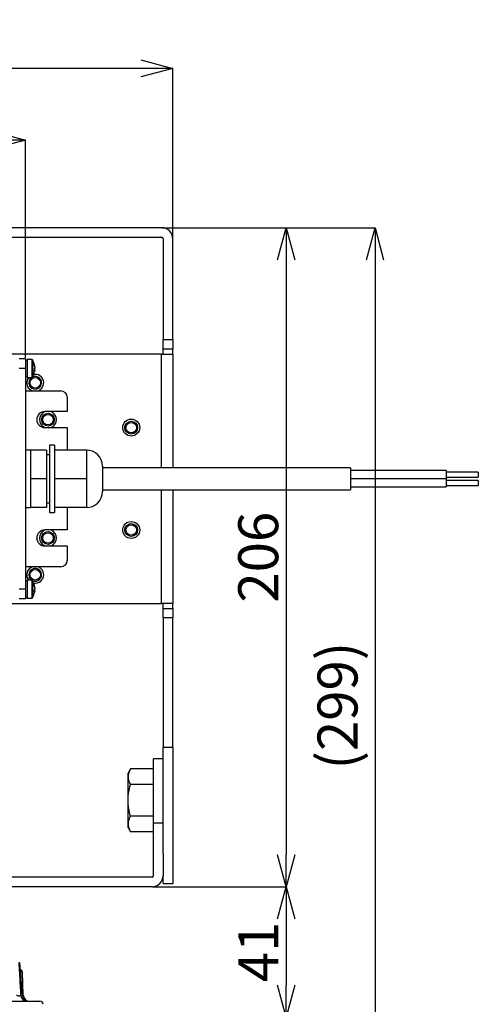
# Model space of a CAD drawing. Extents: x 25 to 435, y 25 to 312.
# Drawn here: x 119 to 148, y 219 to 280 of the extents above; entities that cross this region are included whole.
import ezdxf

# ---------------------------------------------------------------- set-up
doc = ezdxf.new("R2010")
doc.units = 0
doc.header["$LTSCALE"] = 5
doc.header["$PDSIZE"] = -1
doc.linetypes.add('SLD-実線', pattern=[0])
doc.layers.get('0').update_dxf_attribs({"linetype": 'CONTINUOUS'})
doc.layers.get('DEFPOINTS').update_dxf_attribs({"linetype": 'CONTINUOUS'})
doc.layers.add('寸法', color=7, linetype='SLD-実線')
doc.styles.add('SLDTEXTSTYLE1', font='MS UI Gothic.ttf')
doc.dimstyles.new('承認図5', dxfattribs={"dimtxt": 2.5, "dimasz": 2, "dimexe": 0, "dimexo": 0.0625, "dimgap": 0.5, "dimtad": 1, "dimdec": 0, "dimlfac": 5, "dimrnd": 1e-09, "dimzin": 12, "dimtxsty": 'SLDTEXTSTYLE1', "dimblk1": 'OPEN30', "dimblk2": 'OPEN30', "dimsah": 1, "dimcen": 0.1, "dimclrd": 256, "dimclre": 256, "dimclrt": 256, "dimazin": 3, "dimtfac": 1, "dimtdec": 0, "dimtmove": 0, "dimatfit": 3, "dimtolj": 1, "dimtzin": 12})

# ---------------------------------------------------------------- blocks, each defined once
blk = doc.blocks.new('_OPEN30')
at = {"color": 0, "linetype": 'BYBLOCK'}
for p, q in [((-1, 0.267949), (0, 0)), ((0, 0), (-1, -0.267949)), ((0, 0), (-1, 0))]:
    blk.add_line(p, q, dxfattribs=at)
blk = doc.blocks.new('*D102')
at = {"layer": 'DEFPOINTS', "color": 0}
for p in [(119.247, 272.552), (70.647, 258.872), (119.247, 258.872)]:
    blk.add_point(p, dxfattribs=at)
at = {"layer": '寸法'}
for p, q in [((70.647, 258.934), (70.647, 272.552)), ((72.647, 272.552), (117.247, 272.552)), ((119.247, 258.934), (119.247, 272.552))]:
    blk.add_line(p, q, dxfattribs=at)
at = {"layer": '寸法', "xscale": 2, "yscale": 2, "zscale": 2, "rotation": 180}
blk.add_blockref('_OPEN30', (70.647, 272.552), dxfattribs=at)
at = {"layer": '寸法', "xscale": 2, "yscale": 2, "zscale": 2}
blk.add_blockref('_OPEN30', (119.247, 272.552), dxfattribs=at)
at = {"layer": '寸法', "insert": (94.947, 275.552), "char_height": 2.5, "attachment_point": 2, "style": 'SLDTEXTSTYLE1'}
blk.add_mtext('\\A1;243', dxfattribs=at)
blk = doc.blocks.new('*D101')
at = {"layer": 'DEFPOINTS', "color": 0}
for p in [(61.447, 277.031), (61.447, 266.372), (128.447, 266.372)]:
    blk.add_point(p, dxfattribs=at)
at = {"layer": '寸法'}
for p, q in [((61.447, 266.434), (61.447, 277.031)), ((126.447, 277.031), (63.447, 277.031)), ((128.447, 266.434), (128.447, 277.031))]:
    blk.add_line(p, q, dxfattribs=at)
at = {"layer": '寸法', "xscale": 2, "yscale": 2, "zscale": 2, "rotation": 180}
blk.add_blockref('_OPEN30', (61.447, 277.031), dxfattribs=at)
at = {"layer": '寸法', "xscale": 2, "yscale": 2, "zscale": 2}
blk.add_blockref('_OPEN30', (128.447, 277.031), dxfattribs=at)
at = {"layer": '寸法', "insert": (94.947, 280.031), "char_height": 2.5, "attachment_point": 2, "style": 'SLDTEXTSTYLE1'}
blk.add_mtext('\\A1;335', dxfattribs=at)
blk = doc.blocks.new('*D103')
at = {"layer": 'DEFPOINTS', "color": 0}
for p in [(127.747, 267.072), (127.147, 225.872), (135.536, 225.872)]:
    blk.add_point(p, dxfattribs=at)
at = {"layer": '寸法'}
for p, q in [((127.809, 267.072), (135.536, 267.072)), ((135.536, 265.072), (135.536, 227.872)), ((127.209, 225.872), (135.536, 225.872))]:
    blk.add_line(p, q, dxfattribs=at)
at = {"layer": '寸法', "xscale": 2, "yscale": 2, "zscale": 2}
for p, rotation in [((135.536, 267.072), 90), ((135.536, 225.872), 270)]:
    blk.add_blockref('_OPEN30', p, dxfattribs=dict(at, rotation=rotation))
at = {"layer": '寸法', "insert": (132.536, 246.472), "char_height": 2.5, "attachment_point": 2, "rotation": 90, "style": 'SLDTEXTSTYLE1'}
blk.add_mtext('\\A1;206', dxfattribs=at)
blk = doc.blocks.new('*D110')
at = {"layer": 'DEFPOINTS', "color": 0}
for p in [(127.147, 225.872), (120.26, 217.712), (135.536, 217.712)]:
    blk.add_point(p, dxfattribs=at)
at = {"layer": '寸法'}
for p, q in [((127.209, 225.872), (135.536, 225.872)), ((135.536, 223.872), (135.536, 219.712)), ((120.323, 217.712), (135.536, 217.712))]:
    blk.add_line(p, q, dxfattribs=at)
at = {"layer": '寸法', "xscale": 2, "yscale": 2, "zscale": 2}
for p, rotation in [((135.536, 225.872), 90), ((135.536, 217.712), 270)]:
    blk.add_blockref('_OPEN30', p, dxfattribs=dict(at, rotation=rotation))
at = {"layer": '寸法', "insert": (132.536, 221.792), "char_height": 2.5, "attachment_point": 2, "rotation": 90, "style": 'SLDTEXTSTYLE1'}
blk.add_mtext('\\A1;41', dxfattribs=at)
blk = doc.blocks.new('*D121')
at = {"layer": 'DEFPOINTS', "color": 0}
for p in [(127.747, 267.072), (94.947, 207.312), (141.091, 207.312)]:
    blk.add_point(p, dxfattribs=at)
at = {"layer": '寸法'}
for p, q in [((127.809, 267.072), (141.091, 267.072)), ((141.091, 265.072), (141.091, 209.312)), ((95.009, 207.312), (141.091, 207.312))]:
    blk.add_line(p, q, dxfattribs=at)
at = {"layer": '寸法', "xscale": 2, "yscale": 2, "zscale": 2}
for p, rotation in [((141.091, 267.072), 90), ((141.091, 207.312), 270)]:
    blk.add_blockref('_OPEN30', p, dxfattribs=dict(at, rotation=rotation))
at = {"layer": '寸法', "insert": (137.495, 237.192), "char_height": 2.5, "attachment_point": 2, "rotation": 90, "style": 'SLDTEXTSTYLE1'}
blk.add_mtext('\\A1;(299)', dxfattribs=at)

msp = doc.modelspace()

# ---------------------------------------------------------------- linework, layer by layer
for p, q in [((127.747, 267.072), (109.947, 267.072)), ((109.947, 266.472), (127.747, 266.472)), ((127.847, 266.372), (127.847, 260.072)), ((128.447, 260.072), (128.447, 266.372)), ((127.847, 260.072), (128.447, 260.072)), ((127.847, 259.472), (127.847, 260.072)), ((128.447, 260.072), (128.447, 259.472)), ((127.747, 259.172), (117.847, 259.172)), ((127.747, 259.172), (128.447, 259.172)), ((127.747, 252.052), (127.747, 259.172)), ((128.447, 259.472), (127.847, 259.472)), ((127.847, 259.172), (127.847, 259.472)), ((128.447, 259.172), (128.447, 259.472)), ((128.447, 259.172), (128.447, 252.052)), ((119.247, 258.872), (118.847, 258.872)), ((119.247, 258.872), (119.247, 258.272)), ((119.347, 258.772), (119.247, 258.772)), ((119.626, 258.832), (119.347, 258.832)), ((119.347, 258.832), (119.347, 258.789)), ((119.347, 258.789), (119.347, 257.712)), ((119.626, 258.832), (119.626, 258.789)), ((119.626, 258.789), (119.626, 257.712)), ((119.672, 258.807), (119.672, 258.766)), ((119.672, 258.766), (119.672, 257.737)), ((119.247, 258.272), (118.847, 258.272)), ((119.247, 258.272), (119.247, 244.472)), ((119.818, 258.16), (119.789, 258.161)), ((119.792, 258.246), (119.818, 258.247)), ((119.818, 258.196), (119.792, 258.198)), ((119.818, 258.383), (119.818, 258.404)), ((119.818, 258.348), (119.818, 258.297)), ((119.818, 258.196), (119.818, 258.247)), ((119.818, 258.16), (119.818, 258.139)), ((119.247, 257.772), (119.347, 257.772)), ((119.347, 257.712), (119.626, 257.712)), ((119.247, 256.872), (121.447, 256.872)), ((121.847, 256.472), (121.847, 255.572)), ((121.847, 255.572), (120.447, 255.572)), ((120.447, 254.572), (121.847, 254.572)), ((121.847, 254.572), (121.847, 253.172)), ((119.547, 253.172), (119.247, 253.172)), ((120.547, 253.172), (119.547, 253.172)), ((119.547, 253.172), (119.547, 252.272)), ((120.547, 253.172), (120.547, 251.372)), ((121.047, 253.472), (120.747, 253.472)), ((120.747, 253.472), (120.747, 249.272)), ((121.047, 253.472), (121.047, 249.272)), ((123.047, 253.172), (121.047, 253.172)), ((123.047, 253.172), (123.047, 252.272)), ((120.747, 252.872), (120.547, 252.872)), ((119.547, 252.272), (119.547, 251.372)), ((123.047, 252.272), (123.047, 251.372)), ((124.047, 252.172), (124.047, 250.572)), ((139.547, 252.052), (124.047, 252.052)), ((139.547, 252.052), (139.547, 250.692)), ((145.547, 251.882), (139.547, 251.882)), ((145.547, 251.882), (145.547, 251.382)), ((147.547, 251.782), (145.547, 251.782)), ((147.547, 251.782), (147.547, 251.482)), ((120.547, 251.372), (119.547, 251.372)), ((119.547, 251.372), (119.547, 250.472)), ((120.547, 251.372), (120.547, 249.572)), ((123.047, 251.372), (121.047, 251.372)), ((123.047, 251.372), (123.047, 250.472)), ((139.547, 251.382), (145.547, 251.382)), ((145.547, 251.362), (139.547, 251.362)), ((145.547, 251.482), (147.547, 251.482)), ((145.547, 251.362), (145.547, 250.862)), ((147.547, 251.262), (145.547, 251.262)), ((147.547, 251.262), (147.547, 250.962)), ((124.047, 250.692), (139.547, 250.692)), ((127.747, 243.572), (127.747, 250.692)), ((128.447, 250.692), (128.447, 243.572)), ((139.547, 250.862), (145.547, 250.862)), ((145.547, 250.962), (147.547, 250.962)), ((119.547, 250.472), (119.547, 249.572)), ((123.047, 250.472), (123.047, 249.572)), ((119.247, 249.572), (119.547, 249.572)), ((120.547, 249.572), (119.547, 249.572)), ((120.547, 249.872), (120.747, 249.872)), ((123.047, 249.572), (121.047, 249.572)), ((121.847, 249.572), (121.847, 248.172)), ((120.747, 249.272), (121.047, 249.272)), ((121.847, 248.172), (120.447, 248.172)), ((120.447, 247.172), (121.847, 247.172)), ((121.847, 247.172), (121.847, 246.272)), ((121.447, 245.872), (119.247, 245.872)), ((119.626, 245.032), (119.347, 245.032)), ((119.347, 245.032), (119.347, 244.989)), ((119.626, 245.032), (119.626, 244.989)), ((119.672, 245.007), (119.672, 244.966)), ((119.247, 244.472), (118.847, 244.472)), ((119.347, 244.972), (119.247, 244.972)), ((119.247, 244.472), (119.247, 243.872)), ((119.347, 244.989), (119.347, 243.912)), ((119.626, 244.989), (119.626, 243.912)), ((119.672, 244.966), (119.672, 243.937)), ((119.818, 244.396), (119.789, 244.398)), ((119.792, 244.446), (119.818, 244.447)), ((119.818, 244.583), (119.818, 244.604)), ((119.818, 244.548), (119.818, 244.497)), ((119.818, 244.396), (119.818, 244.447)), ((119.247, 243.872), (118.847, 243.872)), ((119.247, 243.972), (119.347, 243.972)), ((119.347, 243.912), (119.626, 243.912)), ((119.818, 244.36), (119.789, 244.361)), ((119.818, 244.36), (119.818, 244.339)), ((117.847, 243.572), (127.747, 243.572)), ((128.447, 243.572), (127.747, 243.572)), ((127.847, 243.272), (127.847, 243.572)), ((127.847, 243.272), (128.447, 243.272)), ((127.847, 242.672), (127.847, 243.272)), ((128.447, 243.272), (128.447, 243.572)), ((128.447, 243.272), (128.447, 242.672)), ((128.447, 242.672), (127.847, 242.672)), ((127.847, 242.672), (127.847, 234.594)), ((128.447, 234.594), (128.447, 242.672)), ((127.847, 234.594), (128.447, 234.594)), ((127.847, 227.949), (127.847, 234.594)), ((128.447, 234.594), (128.447, 226.072)), ((127.847, 233.859), (127.247, 233.859)), ((127.847, 233.859), (127.247, 233.859)), ((127.247, 229.872), (127.247, 233.859)), ((127.247, 233.859), (127.247, 233.859)), ((125.799, 233.235), (125.647, 232.972)), ((125.647, 232.744), (125.647, 232.972)), ((125.647, 231.272), (125.647, 232.744)), ((127.247, 233.235), (125.799, 233.235)), ((127.247, 232.253), (125.799, 232.253)), ((125.647, 229.8), (125.647, 231.272)), ((127.247, 230.29), (125.799, 230.29)), ((125.647, 229.572), (125.647, 229.8)), ((127.247, 226.572), (127.247, 229.872)), ((127.247, 229.872), (127.847, 229.872)), ((125.647, 229.572), (125.799, 229.309)), ((127.247, 229.309), (125.799, 229.309)), ((127.847, 227.949), (127.847, 226.572)), ((127.847, 226.072), (127.847, 226.572)), ((127.147, 226.472), (100.55, 226.472)), ((127.847, 226.072), (128.447, 226.072)), ((127.147, 225.872), (100.55, 225.872)), ((118.875, 221.113), (118.819, 221.113)), ((119.056, 219.078), (118.879, 221.113)), ((119.044, 220.519), (118.943, 220.519)), ((119.094, 219.098), (119.044, 220.519)), ((114.043, 218.712), (120.136, 218.712)), ((118.938, 219.077), (119.052, 219.077)), ((119.052, 219.077), (119.054, 219.078)), ((119.069, 219.098), (119.094, 219.098))]:
    msp.add_line(p, q)
at = {"flags": 128}
for points in [[(119.44, 257.712), (119.352, 257.563), (119.317, 257.372)], [(119.638, 245.03), (119.564, 245.089), (119.477, 245.219)], [(119.052, 219.077), (118.945, 220.306), (118.875, 221.113)], [(118.875, 221.113), (118.878, 221.113), (118.879, 221.113)]]:
    msp.add_lwpolyline(points, dxfattribs=at)
for centre, radius in [((119.847, 257.372), 0.33), ((120.647, 255.072), 0.4), ((120.647, 255.072), 0.33), ((125.847, 254.572), 0.53), ((125.847, 254.572), 0.4), ((125.847, 254.572), 0.33), ((125.847, 248.172), 0.53), ((125.847, 248.172), 0.4), ((125.847, 248.172), 0.33), ((120.647, 247.672), 0.4), ((120.647, 247.672), 0.33), ((119.847, 245.372), 0.33)]:
    msp.add_circle(centre, radius)
for centre, radius, start, end in [((127.747, 266.372), 0.7, 0, 90), ((127.747, 266.372), 0.1, 0, 90), ((119.626, 258.778), 0.054, 32.33603, 90), ((118.827, 258.272), 1, 11.17426, 32.33603), ((118.964, 258.299), 0.86, 7.0412, 16.38124), ((119.631, 258.513), 0.161, 349.87782, 10.12218), ((118.827, 258.272), 1, 327.66397, 348.82574), ((118.964, 258.243), 0.86, 7.0412, 16.38124), ((119.632, 258.355), 0.194, 323.95373, 342.7595), ((118.856, 258.172), 0.936, 355.80987, 4.19013), ((119.632, 258.218), 0.194, 323.9549, 342.75591), ((119.65, 258.196), 0.175, 16.75292, 25.6515), ((118.967, 258.244), 0.857, 348.82394, 352.96588), ((118.965, 258.301), 0.859, 350.57088, 352.96296), ((119.847, 257.372), 0.53, 180, 250.62996), ((119.847, 257.372), 0.4, 121.40074, 202.52267), ((119.847, 257.372), 0.4, 202.52267, 117.11026), ((119.626, 257.766), 0.054, 270, 327.66397), ((119.847, 257.372), 0.53, 289.37004, 100.2585), ((121.447, 256.472), 0.4, 0, 90), ((120.447, 255.072), 0.5, 90, 270), ((120.647, 255.072), 0.53, 109.37004, 180), ((120.647, 255.072), 0.53, 289.37004, 70.62996), ((120.647, 255.072), 0.53, 180, 250.62996), ((123.047, 252.172), 1, 0, 90), ((123.047, 250.572), 1, 270, 0), ((120.447, 247.672), 0.5, 90, 270), ((120.647, 247.672), 0.53, 109.37004, 250.62996), ((120.647, 247.672), 0.53, 0, 70.62996), ((120.647, 247.672), 0.53, 289.37004, 0), ((121.447, 246.272), 0.4, 270, 0), ((119.847, 245.372), 0.53, 109.37004, 219.90447), ((119.847, 245.372), 0.4, 242.88973, 202.52267), ((119.847, 245.372), 0.53, 0, 70.62996), ((119.626, 244.978), 0.054, 32.33603, 90), ((118.827, 244.472), 1, 11.17426, 32.33603), ((119.847, 245.372), 0.53, 259.7415, 0), ((118.964, 244.499), 0.86, 7.04181, 16.38063), ((119.631, 244.713), 0.161, 349.87784, 10.12216), ((118.964, 244.443), 0.86, 7.04137, 16.38107), ((119.632, 244.555), 0.194, 323.95284, 342.75797), ((118.856, 244.372), 0.936, 355.8099, 4.1901), ((119.65, 244.396), 0.175, 16.75115, 25.65099), ((118.965, 244.501), 0.859, 350.5702, 352.96364), ((119.626, 243.966), 0.054, 270, 327.66397), ((118.827, 244.472), 1, 327.66397, 348.82574), ((119.632, 244.418), 0.194, 323.95284, 342.75797), ((118.967, 244.444), 0.857, 348.82468, 352.96558), ((127.147, 226.572), 0.1, 270, 0), ((127.147, 226.572), 0.7, 270, 0), ((118.845, 220.512), 0.2, 2, 69.2217), ((119.331, 219.105), 0.393, 184.11154, 269.27105), ((119.445, 219.106), 0.394, 184.25797, 269.39436), ((119.454, 219.112), 0.4, 184.79345, 269.99326), ((119.494, 219.112), 0.4, 182, 270), ((120.136, 218.512), 0.2, 2, 90)]:
    msp.add_arc(centre, radius, start, end)
for points, knots in [([(125.799, 233.235), (125.752, 233.154), (125.714, 233.074), (125.661, 232.91), (125.647, 232.828), (125.647, 232.744)], [0, 0, 0, 0, 0.5, 0.5, 1, 1, 1, 1]), ([(125.647, 232.744), (125.647, 232.702), (125.65, 232.661), (125.664, 232.578), (125.674, 232.537), (125.714, 232.414), (125.752, 232.333), (125.799, 232.253)], [0, 0, 0, 0, 0.25, 0.25, 0.5, 0.5, 1, 1, 1, 1]), ([(125.647, 231.272), (125.647, 231.438), (125.661, 231.606), (125.715, 231.934), (125.753, 232.095), (125.799, 232.253)], [0, 0, 0, 0, 0.5, 0.5, 1, 1, 1, 1]), ([(125.799, 230.29), (125.752, 230.45), (125.714, 230.613), (125.661, 230.941), (125.647, 231.106), (125.647, 231.272)], [0, 0, 0, 0, 0.5, 0.5, 1, 1, 1, 1]), ([(125.799, 230.29), (125.752, 230.21), (125.714, 230.129), (125.661, 229.966), (125.647, 229.883), (125.647, 229.8)], [0, 0, 0, 0, 0.5, 0.5, 1, 1, 1, 1]), ([(125.647, 229.8), (125.647, 229.758), (125.65, 229.716), (125.664, 229.633), (125.674, 229.592), (125.714, 229.47), (125.752, 229.389), (125.799, 229.309)], [0, 0, 0, 0, 0.25, 0.25, 0.5, 0.5, 1, 1, 1, 1]), ([(118.819, 221.113), (118.825, 221.008), (118.856, 220.48), (118.896, 219.801), (118.93, 219.228), (118.938, 219.077)], [0, 0, 0, 0, 0.155525, 0.777622, 1, 1, 1, 1]), ([(118.67, 219.091), (118.684, 219.085), (118.713, 219.074), (118.767, 219.062), (118.823, 219.055), (118.874, 219.055), (118.913, 219.061), (118.932, 219.07), (118.937, 219.076), (118.938, 219.077)], [0, 0, 0, 0, 0.16857, 0.331713, 0.488731, 0.642336, 0.797146, 0.957077, 1, 1, 1, 1])]:
    msp.add_open_spline(points, degree=3, knots=knots)

# ---------------------------------------------------------------- dimensions: what is measured, and where the dimension line sits
at = {"layer": '寸法'}
for base, p1, p2, picture, middle in [((61.447, 277.031), (128.447, 266.372), (61.447, 266.372), '*D101', (94.947, 277.031)), ((119.247, 272.552), (70.647, 258.872), (119.247, 258.872), '*D102', (94.947, 272.552))]:
    dim = msp.add_linear_dim(base=base, p1=p1, p2=p2, dimstyle='承認図5', override={"dimscale": 1, "dimtix": 0, "dimtofl": 1, "dimtmove": 0, "dimatfit": 1}, dxfattribs=at)
    dim.commit()
    dim.dimension.update_dxf_attribs({"geometry": picture, "text_midpoint": middle, "dimtype": 128})
dim = msp.add_linear_dim(base=(141.091, 207.312), p1=(127.747, 267.072), p2=(94.947, 207.312), angle=90, text='(<>)', dimstyle='承認図5', override={"dimscale": 1, "dimtix": 0, "dimtofl": 1, "dimtmove": 0, "dimatfit": 1}, dxfattribs=at)
dim.commit()
dim.dimension.update_dxf_attribs({"geometry": '*D121', "text_midpoint": (141.091, 237.192), "dimtype": 128})
for base, p1, p2, picture, middle in [((135.536, 225.872), (127.747, 267.072), (127.147, 225.872), '*D103', (135.536, 246.472)), ((135.536, 217.712), (127.147, 225.872), (120.26, 217.712), '*D110', (135.536, 221.792))]:
    dim = msp.add_linear_dim(base=base, p1=p1, p2=p2, angle=90, dimstyle='承認図5', override={"dimscale": 1, "dimtix": 0, "dimtofl": 1, "dimtmove": 0, "dimatfit": 1}, dxfattribs=at)
    dim.commit()
    dim.dimension.update_dxf_attribs({"geometry": picture, "text_midpoint": middle, "dimtype": 128})

doc.saveas('drawing.dxf')
